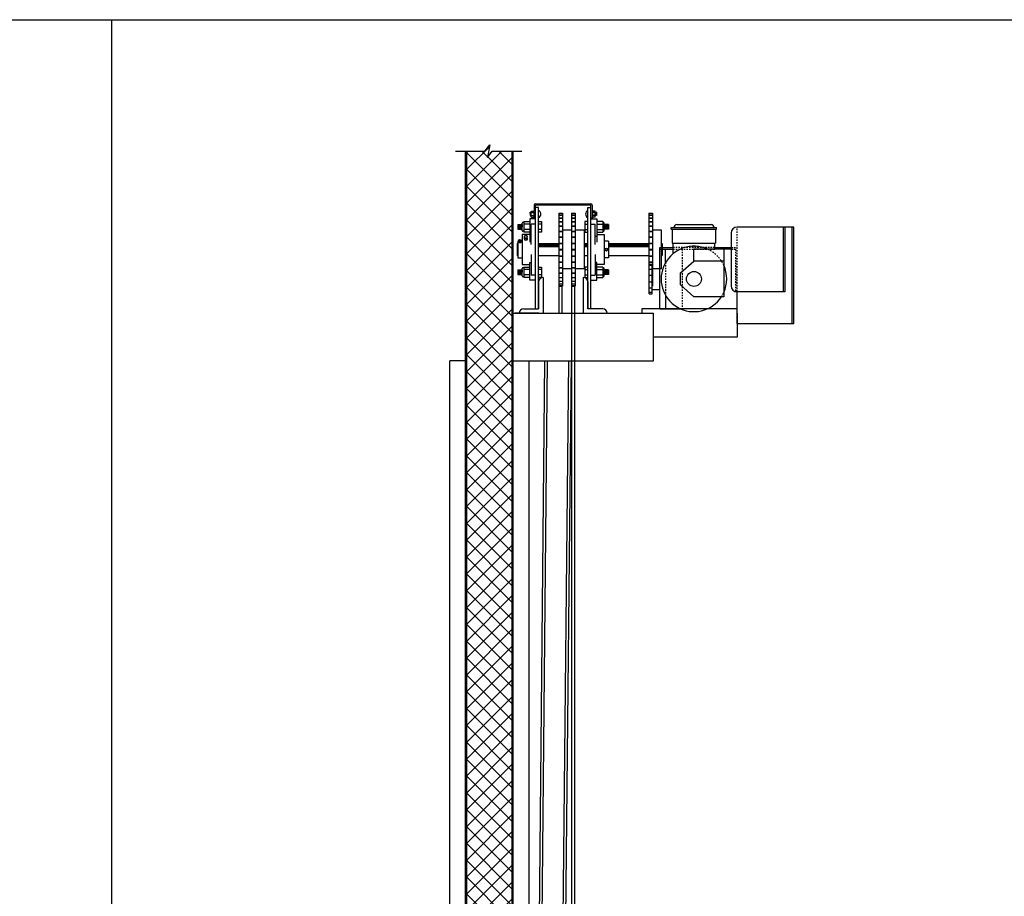
# Model space of a CAD drawing. Units: inches. Extents: x 135 to 1648, y -99 to 416.
# Drawn here: x 537 to 620, y 78 to 151 of the extents above; entities that cross this region are included whole.
import ezdxf

# ---------------------------------------------------------------- set-up
doc = ezdxf.new("R2010")
doc.units = ezdxf.units.IN
doc.header["$MEASUREMENT"] = 0
doc.linetypes.add('HIDDEN2', pattern=[0.1875, 0.125, -0.0625])
for name, color, linetype in [('A-DOOR-INTR', 150, 'Continuous'), ('A-DRAGON-HIDDEN', 5, 'HIDDEN2'), ('A-DRAGON-INTR', 150, 'Continuous'), ('A-DRAGON-SECTION', 4, 'Continuous'), ('A-DRAGON-WALL-PATT', 9, 'Continuous'), ('A-DRAGON-WALL-REFG', 2, 'Continuous')]:
    doc.layers.add(name, color=color, linetype=linetype)

# ---------------------------------------------------------------- blocks, each defined once
blk = doc.blocks.new('A$C31D130AD')
for p, q in [((2.312, 8.3), (5.187, 8.3)), ((1.844, 7.925), (1.844, 8.05)), ((1.844, 8.05), (5.656, 8.05)), ((1.844, 7.925), (5.656, 7.925)), ((1.937, 7.925), (1.937, 6.738)), ((2.062, 8.05), (2.062, 8.05)), ((5.437, 8.05), (5.437, 8.05)), ((5.562, 7.925), (5.562, 6.738)), ((5.656, 7.925), (5.656, 8.05)), ((6.875, 7.594), (6.875, 3.157)), ((12.125, 8.094), (7.375, 8.094)), ((11.25, 8.094), (11.25, 2.657)), ((11.375, 8.094), (11.375, 2.657)), ((12, 0), (12, 8.094)), ((12.125, 0), (12.125, 8.094)), ((1.937, 6.738), (5.562, 6.738)), ((2, 5.859), (2, 6.738)), ((5.5, 6.238), (5.5, 6.738)), ((0.875, 6.363), (2, 6.363)), ((0.875, 1.238), (0.875, 6.363)), ((0.875, 6.238), (2, 6.238)), ((1.375, 5.124), (1.375, 6.238)), ((3.75, 5.238), (3.75, 6.238)), ((6.875, 6.238), (3.75, 6.238)), ((5.5, 6.363), (6.875, 6.363)), ((6.25, 6.238), (6.25, 2.238)), ((0, 2.488), (0, 4.988)), ((0, 4.988), (0.25, 4.988)), ((0.25, 2.488), (0.25, 4.988)), ((2.625, 4.238), (3.75, 5.238)), ((6.25, 5.238), (3.75, 5.238)), ((0.25, 4.864), (0, 4.864)), ((0.25, 4.517), (0, 4.517)), ((0.25, 4.613), (0.875, 4.613)), ((2.625, 3.238), (2.625, 4.238)), ((0.25, 4.016), (0, 4.016)), ((0.25, 3.46), (0, 3.46)), ((0.25, 2.958), (0, 2.958)), ((0.25, 2.612), (0, 2.612)), ((0, 2.488), (0.25, 2.488)), ((0.25, 2.863), (0.875, 2.863)), ((2.625, 3.238), (3.75, 2.238)), ((11.375, 2.657), (7.375, 2.657)), ((7.375, 0), (7.375, 2.657)), ((1.375, 2.351), (1.375, 1.238)), ((6.25, 2.238), (3.75, 2.238)), ((0.875, 1.238), (2.604, 1.238)), ((7.375, 0), (12.125, 0))]:
    blk.add_line(p, q)
blk.add_circle((3.75, 3.738), 0.625)
for centre, radius, start, end in [((2.312, 8.05), 0.25, 90, 180), ((5.187, 8.05), 0.25, 0, 90), ((7.375, 7.594), 0.5, 90, 180), ((3.75, 3.738), 2.75, 65.38002, 326.94427), ((3.75, 3.738), 2.75, 335.38002, 24.61998), ((7.375, 3.157), 0.5, 180, 270)]:
    blk.add_arc(centre, radius, start, end)
at = {"layer": 'A-DRAGON-HIDDEN'}
for p, q in [((7.375, 2.657), (7.375, 8.094)), ((5.5, 6.363), (2, 6.363)), ((2, 6.238), (5.5, 6.238)), ((2.75, 6.238), (2.75, 1.238)), ((6.875, 6.363), (7.375, 6.363)), ((6.875, 6.238), (7.25, 6.238)), ((7.25, 6.238), (7.25, 2.738)), ((1.375, 5.124), (1.375, 2.351)), ((7.25, 2.738), (7.375, 2.738)), ((2.604, 1.238), (2.75, 1.238))]:
    blk.add_line(p, q, dxfattribs=at)
for start, end in [(24.61998, 65.38002), (326.94427, 335.38002)]:
    blk.add_arc((3.75, 3.738), 2.75, start, end, dxfattribs=at)

msp = doc.modelspace()

# ---------------------------------------------------------------- hatches: boundary and pattern name
at = {"layer": 'A-DRAGON-WALL-PATT'}
h = msp.add_hatch(dxfattribs=at)
h.set_pattern_fill('ANSI37', color=256, scale=8, style=0)
h.set_pattern_definition([(45, (457.9894, 1048.7929), (-0.7071068, 0.7071068), []), (135, (457.9894, 1048.7929), (-0.7071068, -0.7071068), [])])
h.paths.add_polyline_path([(578.49, 22.545), (574.678, 22.545), (574.678, 22.17), (578.49, 22.17)])
h.paths.add_polyline_path([(578.49, 140.289), (576.821, 140.289), (576.415, 139.753), (576.603, 140.825), (576.196, 140.289), (574.678, 140.289), (574.678, 22.545), (578.49, 22.545)])
h.paths.add_polyline_path([(574.678, 19.514), (578.49, 19.514), (578.49, 22.17), (574.678, 22.17)])

# ---------------------------------------------------------------- linework, layer by layer
for p, q in [((467.886, 151.317), (1648.325, 151.317)), ((544.864, 151.317), (544.864, -99.317)), ((580.334, 135.745), (580.334, 134.651)), ((580.459, 135.87), (585.084, 135.87)), ((580.459, 127.058), (580.459, 135.745)), ((585.084, 135.745), (580.459, 135.745)), ((580.709, 135.558), (580.459, 135.558)), ((580.709, 127.058), (580.709, 135.558)), ((584.834, 127.058), (584.834, 135.558)), ((584.834, 135.558), (585.084, 135.558)), ((585.084, 127.058), (585.084, 135.745)), ((585.209, 135.745), (585.209, 134.651)), ((579.99, 135.151), (579.99, 134.87)), ((579.99, 135.151), (580.024, 135.136)), ((580.016, 134.87), (579.99, 135.151)), ((579.99, 134.87), (580.016, 134.87)), ((580.016, 134.87), (580.05, 134.886)), ((580.024, 135.136), (580.058, 135.151)), ((580.05, 134.886), (580.084, 134.87)), ((580.084, 135.151), (580.058, 135.151)), ((580.084, 134.87), (580.058, 135.151)), ((580.084, 135.245), (580.303, 135.245)), ((580.084, 134.745), (580.084, 135.245)), ((580.084, 135.12), (580.303, 135.12)), ((580.084, 134.87), (580.303, 134.87)), ((580.084, 134.745), (580.303, 134.745)), ((580.303, 135.292), (580.303, 134.698)), ((580.334, 135.308), (580.318, 135.308)), ((580.334, 134.683), (580.318, 134.683)), ((582.396, 135.089), (582.709, 135.089)), ((582.396, 135.089), (582.396, 128.964)), ((582.396, 135.045), (582.709, 135.045)), ((582.396, 135.04), (582.709, 135.04)), ((582.396, 134.909), (582.709, 134.909)), ((582.396, 134.899), (582.709, 134.899)), ((582.396, 134.686), (582.709, 134.686)), ((582.396, 134.671), (582.709, 134.671)), ((582.709, 135.089), (582.709, 128.964)), ((583.459, 135.089), (583.771, 135.089)), ((583.459, 135.089), (583.459, 128.964)), ((583.459, 135.045), (583.771, 135.045)), ((583.459, 135.04), (583.771, 135.04)), ((583.459, 134.909), (583.771, 134.909)), ((583.459, 134.899), (583.771, 134.899)), ((583.459, 134.686), (583.771, 134.686)), ((583.459, 134.671), (583.771, 134.671)), ((583.771, 135.089), (583.771, 128.964)), ((585.209, 135.308), (585.224, 135.308)), ((585.209, 134.683), (585.224, 134.683)), ((585.24, 135.292), (585.24, 134.698)), ((585.459, 135.245), (585.24, 135.245)), ((585.459, 135.12), (585.24, 135.12)), ((585.459, 134.87), (585.24, 134.87)), ((585.459, 134.745), (585.24, 134.745)), ((585.459, 134.745), (585.459, 135.245)), ((585.459, 135.151), (585.484, 135.151)), ((585.459, 134.87), (585.484, 135.151)), ((585.493, 134.886), (585.459, 134.87)), ((585.518, 135.136), (585.484, 135.151)), ((585.527, 134.87), (585.493, 134.886)), ((585.553, 135.151), (585.518, 135.136)), ((585.527, 134.87), (585.553, 135.151)), ((585.553, 134.87), (585.527, 134.87)), ((585.553, 135.151), (585.553, 134.87)), ((589.959, 135.089), (590.271, 135.089)), ((589.959, 135.089), (589.959, 128.964)), ((589.959, 135.045), (590.271, 135.045)), ((589.959, 135.04), (590.271, 135.04)), ((589.959, 134.909), (590.271, 134.909)), ((589.959, 134.899), (590.271, 134.899)), ((589.959, 134.686), (590.271, 134.686)), ((589.959, 134.671), (590.271, 134.671)), ((590.271, 135.089), (590.271, 128.964)), ((578.976, 134.12), (578.959, 134.12)), ((578.959, 134.12), (578.959, 133.745)), ((578.976, 134.136), (579.01, 134.12)), ((578.976, 134.136), (578.976, 133.745)), ((578.976, 134.136), (579.01, 133.729)), ((579.01, 134.12), (579.044, 134.136)), ((579.044, 134.136), (579.078, 134.12)), ((579.044, 134.136), (579.078, 133.729)), ((579.078, 134.12), (579.112, 134.136)), ((579.112, 134.136), (579.146, 134.12)), ((579.112, 134.136), (579.146, 133.729)), ((579.146, 134.12), (579.181, 134.136)), ((579.181, 134.136), (579.215, 134.12)), ((579.181, 134.136), (579.215, 133.729)), ((579.215, 134.12), (579.249, 134.136)), ((579.249, 134.136), (579.283, 134.12)), ((579.249, 134.136), (579.283, 133.729)), ((579.283, 134.12), (579.317, 134.136)), ((579.317, 134.136), (579.334, 134.128)), ((579.317, 134.136), (579.334, 133.936)), ((579.334, 133.62), (579.334, 134.245)), ((579.459, 134.308), (579.396, 134.308)), ((579.459, 134.37), (579.959, 134.37)), ((579.459, 134.37), (579.459, 133.495)), ((579.959, 134.151), (579.459, 134.151)), ((580.459, 134.589), (579.959, 134.589)), ((579.959, 134.589), (579.959, 133.109)), ((580.459, 134.165), (580.084, 134.165)), ((580.084, 132.442), (580.084, 134.165)), ((580.334, 134.651), (580.459, 134.651)), ((580.709, 134.37), (580.959, 134.37)), ((580.959, 134.151), (580.709, 134.151)), ((580.959, 134.37), (580.959, 133.495)), ((582.396, 134.382), (582.709, 134.382)), ((582.396, 134.362), (582.709, 134.362)), ((582.396, 134.007), (582.709, 134.007)), ((582.396, 133.983), (582.709, 133.983)), ((583.459, 134.382), (583.771, 134.382)), ((583.459, 134.362), (583.771, 134.362)), ((583.459, 134.007), (583.771, 134.007)), ((583.459, 133.983), (583.771, 133.983)), ((584.834, 134.37), (584.584, 134.37)), ((584.584, 134.37), (584.584, 133.495)), ((584.584, 134.151), (584.834, 134.151)), ((585.209, 134.651), (585.084, 134.651)), ((585.084, 134.589), (585.584, 134.589)), ((585.084, 134.165), (585.459, 134.165)), ((585.459, 132.442), (585.459, 134.165)), ((585.584, 134.589), (585.584, 133.109)), ((586.084, 134.37), (585.584, 134.37)), ((585.584, 134.151), (586.084, 134.151)), ((586.084, 134.37), (586.084, 133.495)), ((586.084, 134.308), (586.146, 134.308)), ((586.209, 133.62), (586.209, 134.245)), ((586.226, 134.136), (586.209, 134.128)), ((586.226, 134.136), (586.209, 133.936)), ((586.26, 134.12), (586.226, 134.136)), ((586.294, 134.136), (586.26, 134.12)), ((586.294, 134.136), (586.26, 133.729)), ((586.328, 134.12), (586.294, 134.136)), ((586.362, 134.136), (586.328, 134.12)), ((586.362, 134.136), (586.328, 133.729)), ((586.396, 134.12), (586.362, 134.136)), ((586.43, 134.136), (586.396, 134.12)), ((586.43, 134.136), (586.396, 133.729)), ((586.464, 134.12), (586.43, 134.136)), ((586.498, 134.136), (586.464, 134.12)), ((586.498, 134.136), (586.464, 133.729)), ((586.533, 134.12), (586.498, 134.136)), ((586.567, 134.136), (586.533, 134.12)), ((586.567, 134.136), (586.533, 133.729)), ((586.567, 134.136), (586.567, 133.745)), ((586.567, 134.12), (586.584, 134.12)), ((586.584, 134.12), (586.584, 133.745)), ((589.959, 134.382), (590.271, 134.382)), ((589.959, 134.362), (590.271, 134.362)), ((589.959, 134.007), (590.271, 134.007)), ((589.959, 133.983), (590.271, 133.983)), ((578.976, 133.745), (578.959, 133.745)), ((578.976, 133.745), (579.01, 133.729)), ((579.01, 133.729), (579.044, 133.745)), ((579.044, 133.745), (579.078, 133.729)), ((579.078, 133.729), (579.112, 133.745)), ((579.112, 133.745), (579.146, 133.729)), ((579.146, 133.729), (579.181, 133.745)), ((579.181, 133.745), (579.215, 133.729)), ((579.215, 133.729), (579.249, 133.745)), ((579.249, 133.745), (579.283, 133.729)), ((579.283, 133.729), (579.317, 133.745)), ((579.317, 133.745), (579.334, 133.737)), ((579.959, 133.276), (579.334, 133.276)), ((579.334, 133.276), (579.334, 130.776)), ((579.459, 133.558), (579.396, 133.558)), ((579.959, 133.714), (579.459, 133.714)), ((579.959, 133.495), (579.459, 133.495)), ((579.959, 133.109), (580.084, 133.109)), ((579.959, 133.109), (579.959, 132.65)), ((580.959, 133.714), (580.709, 133.714)), ((580.959, 133.495), (580.709, 133.495)), ((582.396, 133.571), (582.709, 133.571)), ((582.396, 133.544), (582.709, 133.544)), ((582.396, 133.088), (582.709, 133.088)), ((582.396, 133.059), (582.709, 133.059)), ((583.459, 133.651), (582.709, 133.651)), ((583.459, 133.571), (583.771, 133.571)), ((583.459, 133.544), (583.771, 133.544)), ((583.459, 133.088), (583.771, 133.088)), ((583.459, 133.059), (583.771, 133.059)), ((584.521, 133.651), (583.771, 133.651)), ((584.521, 133.651), (584.521, 130.401)), ((584.584, 133.714), (584.834, 133.714)), ((584.584, 133.495), (584.834, 133.495)), ((585.584, 133.109), (585.459, 133.109)), ((585.584, 133.714), (586.084, 133.714)), ((585.584, 133.495), (586.084, 133.495)), ((585.584, 133.276), (586.209, 133.276)), ((585.584, 133.109), (585.584, 132.65)), ((586.084, 133.558), (586.146, 133.558)), ((586.226, 133.745), (586.209, 133.737)), ((586.209, 133.276), (586.209, 130.776)), ((586.26, 133.729), (586.226, 133.745)), ((586.294, 133.745), (586.26, 133.729)), ((586.328, 133.729), (586.294, 133.745)), ((586.362, 133.745), (586.328, 133.729)), ((586.396, 133.729), (586.362, 133.745)), ((586.43, 133.745), (586.396, 133.729)), ((586.464, 133.729), (586.43, 133.745)), ((586.498, 133.745), (586.464, 133.729)), ((586.533, 133.729), (586.498, 133.745)), ((586.567, 133.745), (586.533, 133.729)), ((586.567, 133.745), (586.584, 133.745)), ((589.959, 133.571), (590.271, 133.571)), ((589.959, 133.544), (590.271, 133.544)), ((589.959, 133.088), (590.271, 133.088)), ((589.959, 133.059), (590.271, 133.059)), ((591.021, 133.651), (590.271, 133.651)), ((591.021, 130.401), (591.021, 133.651)), ((578.959, 132.526), (578.896, 132.526)), ((578.896, 132.526), (578.896, 131.526)), ((578.959, 132.714), (578.959, 131.339)), ((578.959, 132.714), (579.021, 132.714)), ((579.021, 132.788), (579.021, 132.692)), ((579.271, 132.788), (579.271, 132.692)), ((579.271, 132.714), (579.334, 132.714)), ((579.521, 132.884), (579.521, 132.916)), ((579.584, 132.83), (579.584, 132.916)), ((579.709, 132.83), (579.709, 132.916)), ((579.771, 132.884), (579.771, 132.916)), ((580.709, 132.526), (582.396, 132.526)), ((580.709, 132.457), (582.396, 132.457)), ((580.709, 132.38), (582.396, 132.38)), ((580.709, 132.28), (582.396, 132.28)), ((582.396, 132.573), (582.709, 132.573)), ((582.396, 132.543), (582.709, 132.543)), ((583.459, 132.573), (583.771, 132.573)), ((583.459, 132.543), (583.771, 132.543)), ((584.521, 132.526), (584.834, 132.526)), ((584.521, 132.457), (584.834, 132.457)), ((584.521, 132.38), (584.834, 132.38)), ((584.521, 132.28), (584.834, 132.28)), ((586.584, 132.714), (586.209, 132.714)), ((586.584, 132.714), (586.584, 131.339)), ((586.584, 132.526), (589.959, 132.526)), ((586.584, 132.457), (589.959, 132.457)), ((586.584, 132.38), (589.959, 132.38)), ((586.584, 132.28), (589.959, 132.28)), ((589.959, 132.573), (590.271, 132.573)), ((589.959, 132.543), (590.271, 132.543)), ((591.021, 132.526), (591.084, 132.526)), ((591.021, 132.457), (591.084, 132.457)), ((591.021, 132.38), (591.084, 132.38)), ((591.021, 132.28), (591.084, 132.28)), ((591.084, 132.526), (591.084, 131.526)), ((578.959, 131.526), (578.896, 131.526)), ((580.084, 131.611), (580.084, 129.887)), ((580.709, 131.526), (582.396, 131.526)), ((582.396, 132.042), (582.709, 132.042)), ((582.396, 132.011), (582.709, 132.011)), ((582.396, 131.51), (582.709, 131.51)), ((582.396, 131.479), (582.709, 131.479)), ((583.459, 132.042), (583.771, 132.042)), ((583.459, 132.011), (583.771, 132.011)), ((583.459, 131.51), (583.771, 131.51)), ((583.459, 131.479), (583.771, 131.479)), ((584.521, 131.526), (584.834, 131.526)), ((585.459, 131.611), (585.459, 129.887)), ((586.584, 131.526), (589.959, 131.526)), ((589.959, 132.042), (590.271, 132.042)), ((589.959, 132.011), (590.271, 132.011)), ((589.959, 131.51), (590.271, 131.51)), ((589.959, 131.479), (590.271, 131.479)), ((591.021, 131.526), (591.084, 131.526)), ((578.959, 131.339), (579.334, 131.339)), ((579.334, 130.776), (579.959, 130.776)), ((579.459, 130.558), (579.959, 130.558)), ((579.459, 130.558), (579.459, 129.683)), ((579.959, 129.464), (579.959, 130.944)), ((579.959, 130.944), (580.084, 130.944)), ((580.709, 130.558), (580.959, 130.558)), ((580.959, 130.558), (580.959, 129.683)), ((582.396, 130.994), (582.709, 130.994)), ((582.396, 130.964), (582.709, 130.964)), ((583.459, 130.994), (583.771, 130.994)), ((583.459, 130.964), (583.771, 130.964)), ((584.834, 130.558), (584.584, 130.558)), ((584.584, 130.558), (584.584, 129.683)), ((585.584, 130.944), (585.459, 130.944)), ((585.584, 129.464), (585.584, 130.944)), ((586.209, 130.776), (585.584, 130.776)), ((586.084, 130.558), (585.584, 130.558)), ((586.084, 130.558), (586.084, 129.683)), ((586.584, 131.339), (586.209, 131.339)), ((589.959, 130.994), (590.271, 130.994)), ((589.959, 130.964), (590.271, 130.964)), ((578.976, 130.308), (578.959, 130.308)), ((578.959, 130.308), (578.959, 129.933)), ((578.976, 129.933), (578.959, 129.933)), ((578.976, 130.323), (579.01, 130.308)), ((578.976, 130.323), (578.976, 129.933)), ((578.976, 130.323), (579.01, 129.917)), ((578.976, 129.933), (579.01, 129.917)), ((579.01, 130.308), (579.044, 130.323)), ((579.01, 129.917), (579.044, 129.933)), ((579.044, 130.323), (579.078, 130.308)), ((579.044, 130.323), (579.078, 129.917)), ((579.044, 129.933), (579.078, 129.917)), ((579.078, 130.308), (579.112, 130.323)), ((579.078, 129.917), (579.112, 129.933)), ((579.112, 130.323), (579.146, 130.308)), ((579.112, 130.323), (579.146, 129.917)), ((579.112, 129.933), (579.146, 129.917)), ((579.146, 130.308), (579.181, 130.323)), ((579.146, 129.917), (579.181, 129.933)), ((579.181, 130.323), (579.215, 130.308)), ((579.181, 130.323), (579.215, 129.917)), ((579.181, 129.933), (579.215, 129.917)), ((579.215, 130.308), (579.249, 130.323)), ((579.215, 129.917), (579.249, 129.933)), ((579.249, 130.323), (579.283, 130.308)), ((579.249, 130.323), (579.283, 129.917)), ((579.249, 129.933), (579.283, 129.917)), ((579.283, 130.308), (579.317, 130.323)), ((579.283, 129.917), (579.317, 129.933)), ((579.317, 130.323), (579.334, 130.315)), ((579.317, 130.323), (579.334, 130.123)), ((579.317, 129.933), (579.334, 129.925)), ((579.334, 129.808), (579.334, 130.433)), ((579.459, 130.495), (579.396, 130.495)), ((579.459, 129.745), (579.396, 129.745)), ((579.959, 130.339), (579.459, 130.339)), ((579.959, 129.901), (579.459, 129.901)), ((580.459, 129.887), (580.084, 129.887)), ((580.959, 130.339), (580.709, 130.339)), ((580.959, 129.901), (580.709, 129.901)), ((582.396, 130.509), (582.709, 130.509)), ((582.396, 130.482), (582.709, 130.482)), ((582.396, 130.07), (582.709, 130.07)), ((582.396, 130.046), (582.709, 130.046)), ((583.459, 130.401), (582.709, 130.401)), ((583.459, 130.509), (583.771, 130.509)), ((583.459, 130.482), (583.771, 130.482)), ((583.459, 130.07), (583.771, 130.07)), ((583.459, 130.046), (583.771, 130.046)), ((584.521, 130.401), (583.771, 130.401)), ((584.584, 130.339), (584.834, 130.339)), ((584.584, 129.901), (584.834, 129.901)), ((585.084, 129.887), (585.459, 129.887)), ((585.584, 130.339), (586.084, 130.339)), ((585.584, 129.901), (586.084, 129.901)), ((586.084, 130.495), (586.146, 130.495)), ((586.084, 129.745), (586.146, 129.745)), ((586.209, 129.808), (586.209, 130.433)), ((586.226, 130.323), (586.209, 130.315)), ((586.226, 130.323), (586.209, 130.123)), ((586.226, 129.933), (586.209, 129.925)), ((586.26, 130.308), (586.226, 130.323)), ((586.26, 129.917), (586.226, 129.933)), ((586.294, 130.323), (586.26, 130.308)), ((586.294, 130.323), (586.26, 129.917)), ((586.294, 129.933), (586.26, 129.917)), ((586.328, 130.308), (586.294, 130.323)), ((586.328, 129.917), (586.294, 129.933)), ((586.362, 130.323), (586.328, 130.308)), ((586.362, 130.323), (586.328, 129.917)), ((586.362, 129.933), (586.328, 129.917)), ((586.396, 130.308), (586.362, 130.323)), ((586.396, 129.917), (586.362, 129.933)), ((586.43, 130.323), (586.396, 130.308)), ((586.43, 130.323), (586.396, 129.917)), ((586.43, 129.933), (586.396, 129.917)), ((586.464, 130.308), (586.43, 130.323)), ((586.464, 129.917), (586.43, 129.933)), ((586.498, 130.323), (586.464, 130.308)), ((586.498, 130.323), (586.464, 129.917)), ((586.498, 129.933), (586.464, 129.917)), ((586.533, 130.308), (586.498, 130.323)), ((586.533, 129.917), (586.498, 129.933)), ((586.567, 130.323), (586.533, 130.308)), ((586.567, 130.323), (586.533, 129.917)), ((586.567, 129.933), (586.533, 129.917)), ((586.567, 130.323), (586.567, 129.933)), ((586.567, 130.308), (586.584, 130.308)), ((586.567, 129.933), (586.584, 129.933)), ((586.584, 130.308), (586.584, 129.933)), ((589.959, 130.509), (589.99, 130.509)), ((589.959, 130.482), (589.99, 130.482)), ((589.959, 130.07), (589.99, 130.07)), ((589.959, 130.046), (589.99, 130.046)), ((590.24, 130.509), (590.271, 130.509)), ((590.24, 130.482), (590.271, 130.482)), ((590.24, 130.07), (590.271, 130.07)), ((590.24, 130.046), (590.271, 130.046)), ((591.021, 130.401), (590.271, 130.401)), ((579.959, 129.683), (579.459, 129.683)), ((580.459, 129.464), (579.959, 129.464)), ((580.959, 129.683), (580.709, 129.683)), ((580.709, 129.308), (580.709, 127.058)), ((581.084, 129.683), (581.084, 126.683)), ((582.396, 129.69), (582.709, 129.69)), ((582.396, 129.67), (582.709, 129.67)), ((582.396, 129.382), (582.709, 129.382)), ((582.396, 129.366), (582.709, 129.366)), ((582.396, 129.154), (582.709, 129.154)), ((582.396, 129.143), (582.709, 129.143)), ((582.396, 129.013), (582.709, 129.013)), ((582.396, 129.008), (582.709, 129.008)), ((582.396, 128.964), (582.709, 128.964)), ((583.459, 129.69), (583.771, 129.69)), ((583.459, 129.67), (583.771, 129.67)), ((583.459, 129.382), (583.771, 129.382)), ((583.459, 129.366), (583.771, 129.366)), ((583.459, 129.154), (583.771, 129.154)), ((583.459, 129.143), (583.771, 129.143)), ((583.459, 129.013), (583.771, 129.013)), ((583.459, 129.008), (583.771, 129.008)), ((583.459, 128.964), (583.771, 128.964)), ((584.459, 129.683), (584.459, 126.683)), ((584.584, 129.683), (584.834, 129.683)), ((584.834, 129.308), (584.834, 127.058)), ((585.084, 129.464), (585.584, 129.464)), ((585.584, 129.683), (586.084, 129.683)), ((589.959, 129.69), (589.99, 129.69)), ((589.959, 129.67), (589.99, 129.67)), ((589.959, 129.382), (589.99, 129.382)), ((589.959, 129.366), (589.99, 129.366)), ((589.959, 129.154), (589.99, 129.154)), ((589.959, 129.143), (589.99, 129.143)), ((589.959, 129.013), (589.99, 129.013)), ((589.959, 129.008), (589.99, 129.008)), ((589.959, 128.964), (589.99, 128.964)), ((590.24, 129.69), (590.271, 129.69)), ((590.24, 129.67), (590.271, 129.67)), ((590.24, 129.382), (590.271, 129.382)), ((590.24, 129.366), (590.271, 129.366)), ((590.24, 129.154), (590.271, 129.154)), ((590.24, 129.143), (590.271, 129.143)), ((590.24, 129.013), (590.271, 129.013)), ((590.24, 129.008), (590.271, 129.008)), ((590.24, 128.964), (590.271, 128.964)), ((578.584, 126.683), (590.334, 126.683)), ((580.722, 126.683), (578.722, 126.683)), ((579.459, 127.058), (580.709, 127.058)), ((580.459, 127.058), (580.709, 127.058)), ((584.459, 126.683), (586.459, 126.683)), ((586.084, 127.058), (584.834, 127.058)), ((585.084, 127.058), (584.834, 127.058)), ((589.365, 127.058), (589.365, 126.683)), ((597.365, 127.058), (589.365, 127.058)), ((590.334, 122.683), (590.334, 126.683)), ((597.365, 126.683), (597.365, 127.058)), ((597.365, 126.683), (597.365, 124.683)), ((597.365, 124.683), (590.334, 124.683)), ((578.584, 122.683), (590.334, 122.683)), ((580.441, 19.926), (581.455, 122.683)), ((583.206, 122.683), (582.191, 21.933)), ((582.441, 21.933), (583.456, 122.683))]:
    msp.add_line(p, q)
for radius in [0.125, 0.0938]:
    msp.add_circle((586.396, 132.026), radius)
for centre, radius, start, end in [((580.459, 135.745), 0.125, 90, 180), ((585.084, 135.745), 0.125, 0, 90), ((580.318, 135.292), 0.0156, 90, 180), ((580.318, 134.698), 0.0156, 180, 270), ((580.542, 134.995), 0.354, 298.07249, 61.92751), ((585, 134.995), 0.354, 118.07249, 241.92751), ((585.224, 135.292), 0.0156, 0, 90), ((585.224, 134.698), 0.0156, 270, 0), ((579.396, 134.245), 0.0625, 90, 180), ((586.146, 134.245), 0.0625, 0, 90), ((579.396, 133.62), 0.0625, 180, 270), ((579.646, 133.08), 0.133, 61.92751, 118.07249), ((579.646, 133.314), 0.133, 241.92751, 298.07249), ((586.146, 133.62), 0.0625, 270, 0), ((579.646, 132.897), 0.0651, 16.2602, 163.7398), ((579.396, 130.433), 0.0625, 90, 180), ((579.396, 129.808), 0.0625, 180, 270), ((586.146, 130.433), 0.0625, 0, 90), ((586.146, 129.808), 0.0625, 270, 0), ((581.084, 129.308), 0.375, 90, 180), ((584.459, 129.308), 0.375, 0, 90), ((579.459, 126.683), 0.375, 90, 180), ((586.084, 126.683), 0.375, 0, 90)]:
    msp.add_arc(centre, radius, start, end)
at = {"extrusion": (0, 0, -1)}
for centre, major_axis, ratio, start_param, end_param in [((579.646, 133.009), (0.0938, 0), 0.333333, 0, 3.141593), ((579.144, 132.764), (0.127, 0.025), 0.681942, 0.261702, 2.975267), ((579.144, 132.716), (0.128, 0.025), 0.676427, 6.594526, 9.113219)]:
    msp.add_ellipse(centre, major_axis=major_axis, ratio=ratio, start_param=start_param, end_param=end_param, dxfattribs=at)
msp.add_ellipse((579.146, 132.788), major_axis=(-0.125, 0), ratio=0.707107)
for centre, ratio in [((579.146, 132.692), 0.707107), ((579.646, 132.884), 0.5)]:
    msp.add_ellipse(centre, major_axis=(-0.125, 0), ratio=ratio, start_param=0, end_param=3.141593)
for points in [[(579.553, 133.009), (579.521, 133.072), (579.584, 133.197)], [(579.521, 132.916), (579.538, 132.994), (579.553, 133.009)], [(579.74, 133.009), (579.771, 133.072), (579.709, 133.197)], [(579.771, 132.916), (579.755, 132.994), (579.74, 133.009)], [(579.584, 132.916), (579.553, 132.962), (579.521, 132.916)], [(579.771, 132.916), (579.74, 132.962), (579.709, 132.916)]]:
    msp.add_spline(points, degree=3)
msp.add_open_spline([(579.053, 132.788), (579.053, 132.778), (579.058, 132.765), (579.087, 132.743), (579.109, 132.734), (579.168, 132.729), (579.204, 132.74), (579.241, 132.772), (579.244, 132.786), (579.23, 132.818), (579.206, 132.837), (579.141, 132.849), (579.102, 132.842), (579.06, 132.815), (579.053, 132.801), (579.053, 132.788)], degree=3, knots=[0, 0, 0, 0, 0.725752, 0.725752, 1.451504, 1.451504, 2.449741, 2.449741, 3.447978, 3.447978, 4.446215, 4.446215, 5.444452, 5.444452, 6.283185, 6.283185, 6.283185, 6.283185])
at = {"layer": 'A-DOOR-INTR'}
for p, q in [((582.428, 126.683), (582.428, 128.964)), ((582.678, 126.683), (582.678, 128.964)), ((583.49, 25.089), (583.49, 128.964)), ((583.74, 25.089), (583.74, 128.964))]:
    msp.add_line(p, q, dxfattribs=at)
at = {"layer": 'A-DRAGON-INTR'}
for p, q in [((574.584, 122.683), (573.251, 122.683)), ((573.251, 24.683), (573.251, 122.683)), ((579.916, 24.683), (579.916, 122.683))]:
    msp.add_line(p, q, dxfattribs=at)
at = {"layer": 'A-DRAGON-SECTION'}
msp.add_lwpolyline([(573.749, 140.289), (576.196, 140.289), (576.603, 140.825), (576.415, 139.753), (576.821, 140.289), (579.287, 140.289)], dxfattribs=at)
at = {"layer": 'A-DRAGON-WALL-PATT', "color": 1}
for p, q in [((574.678, 19.514), (574.678, 140.289)), ((578.49, 19.514), (578.49, 140.289))]:
    msp.add_line(p, q, dxfattribs=at)
at = {"layer": 'A-DRAGON-WALL-PATT'}
msp.add_line((581.205, 122.683), (580.191, 19.981), dxfattribs=at)
at = {"layer": 'A-DRAGON-WALL-REFG'}
for p, q in [((574.584, 19.42), (574.584, 140.289)), ((578.584, 19.42), (578.584, 140.289))]:
    msp.add_line(p, q, dxfattribs=at)

# ---------------------------------------------------------------- block references
msp.add_blockref('A$C31D130AD', (589.99, 125.82))

doc.saveas('drawing.dxf')
